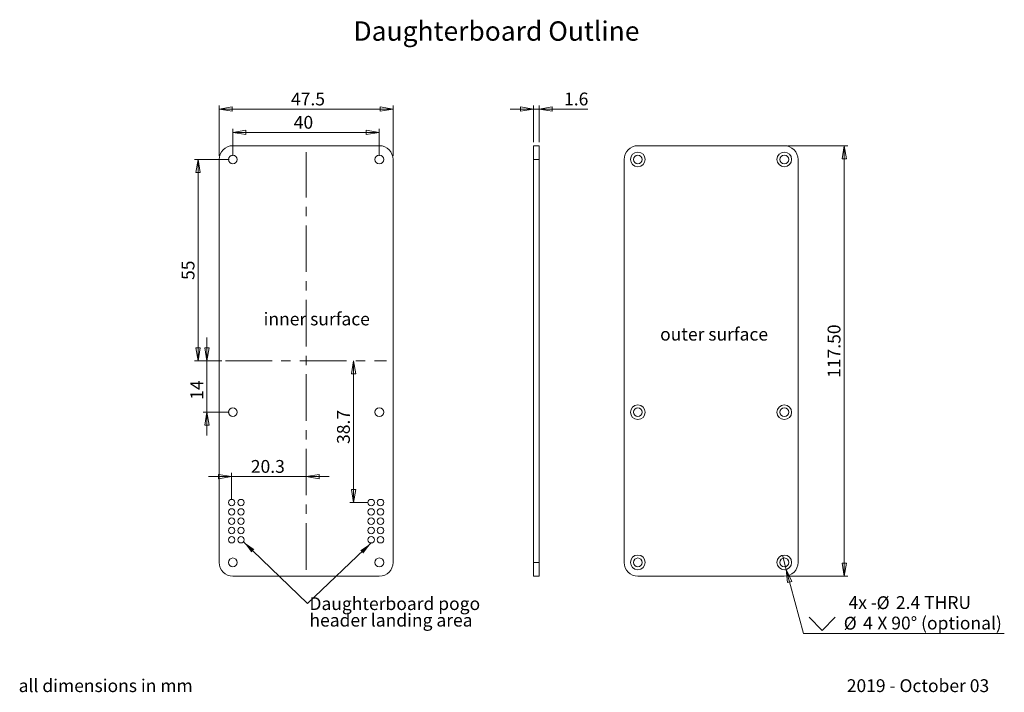
# Model space of a CAD drawing. Units: millimetres. Extents: x 17 to 286, y 9 to 192.
import ezdxf

# ---------------------------------------------------------------- set-up
doc = ezdxf.new("R2010")
doc.units = ezdxf.units.MM
doc.linetypes.add('CENTERX2', pattern=[20.32, 12.7, -2.54, 2.54, -2.54])
doc.styles.add('SLDTEXTSTYLE0', font='TXT', dxfattribs={"width": 0.75})
doc.styles.add('SLDTEXTSTYLE1', font='TXT', dxfattribs={"width": 0.6875})
doc.dimstyles.new('SLDDIMSTYLE0', dxfattribs={"dimtxt": 3.5, "dimasz": 3.556, "dimexe": 0, "dimexo": 0.0625, "dimgap": 0.875, "dimtad": 1, "dimdec": 1, "dimrnd": 1e-09, "dimzin": 12, "dimdsep": 46, "dimtxsty": 'SLDTEXTSTYLE0', "dimblk1": 'CLOSED', "dimblk2": 'CLOSED', "dimsah": 1, "dimcen": 0.09, "dimadec": 0, "dimazin": 3, "dimtfac": 1, "dimtdec": 1, "dimtofl": 0, "dimtmove": 0, "dimatfit": 3, "dimldrblk": 'CLOSED', "dimfxl": 1, "dimfrac": 2, "dimtolj": 1, "dimtzin": 12, "dimarcsym": 0})
doc.dimstyles.new('SLDDIMSTYLE1', dxfattribs={"dimtxt": 3.5, "dimasz": 3.556, "dimexe": 0, "dimexo": 0.0625, "dimgap": 0.875, "dimtad": 1, "dimrnd": 1e-09, "dimzin": 12, "dimdsep": 46, "dimtxsty": 'SLDTEXTSTYLE0', "dimblk1": 'CLOSED', "dimblk2": 'CLOSED', "dimsah": 1, "dimcen": 0.09, "dimadec": 0, "dimazin": 3, "dimtfac": 1, "dimtofl": 0, "dimtmove": 0, "dimatfit": 3, "dimldrblk": 'CLOSED', "dimfxl": 1, "dimfrac": 2, "dimtolj": 1, "dimtzin": 12, "dimarcsym": 0})
doc.dimstyles.new('SLDDIMSTYLE2', dxfattribs={"dimtxt": 3.5, "dimasz": 3.556, "dimexe": 0, "dimexo": 0.0625, "dimgap": 0.875, "dimtad": 1, "dimrnd": 1e-09, "dimzin": 12, "dimdsep": 46, "dimtxsty": 'SLDTEXTSTYLE0', "dimblk1": 'CLOSED', "dimblk2": 'CLOSED', "dimsah": 1, "dimcen": 0.09, "dimadec": 0, "dimazin": 3, "dimtfac": 1, "dimtmove": 0, "dimatfit": 0, "dimldrblk": 'CLOSED', "dimfxl": 1, "dimfrac": 2, "dimtolj": 1, "dimtzin": 12, "dimarcsym": 0})
doc.dimstyles.new('SLDDIMSTYLE3', dxfattribs={"dimtxt": 3.5, "dimasz": 3.556, "dimexe": 0, "dimexo": 0.0625, "dimgap": 0.875, "dimtad": 1, "dimdec": 1, "dimrnd": 1e-09, "dimzin": 12, "dimdsep": 46, "dimtxsty": 'SLDTEXTSTYLE0', "dimblk1": 'CLOSED', "dimblk2": 'CLOSED', "dimsah": 1, "dimcen": 0.09, "dimadec": 0, "dimazin": 3, "dimtfac": 1, "dimtmove": 0, "dimatfit": 0, "dimldrblk": 'CLOSED', "dimfxl": 1, "dimfrac": 2, "dimtolj": 1, "dimtzin": 12, "dimarcsym": 0})
doc.dimstyles.new('SLDDIMSTYLE4', dxfattribs={"dimtxt": 3.5, "dimasz": 3.556, "dimexe": 0, "dimexo": 0.0625, "dimgap": 0.875, "dimtad": 1, "dimdec": 1, "dimrnd": 1e-09, "dimzin": 12, "dimdsep": 46, "dimtxsty": 'SLDTEXTSTYLE0', "dimblk1": 'CLOSED', "dimblk2": 'CLOSED', "dimsah": 1, "dimcen": 0.09, "dimadec": 0, "dimazin": 3, "dimtfac": 1, "dimtofl": 0, "dimtmove": 0, "dimatfit": 3, "dimldrblk": 'CLOSED', "dimfxl": 1, "dimfrac": 2, "dimtolj": 1, "dimtzin": 12, "dimarcsym": 0})
doc.dimstyles.new('SLDDIMSTYLE5', dxfattribs={"dimtxt": 0.18, "dimasz": 3.556, "dimexe": 0, "dimexo": 0.0625, "dimgap": 0, "dimtad": 0, "dimtih": 1, "dimtoh": 1, "dimdec": 0, "dimrnd": 1e-09, "dimzin": 0, "dimdsep": 46, "dimtxsty": 'Standard', "dimsah": 1, "dimcen": 0.09, "dimadec": 0, "dimazin": 0, "dimtfac": 3.556, "dimtdec": 0, "dimtofl": 0, "dimtmove": 0, "dimatfit": 3, "dimfxl": 1, "dimfrac": 2, "dimtolj": 1, "dimtzin": 0, "dimarcsym": 0})
doc.dimstyles.new('SLDDIMSTYLE6', dxfattribs={"dimtxt": 3.5, "dimasz": 3.556, "dimexe": 0, "dimexo": 0.0625, "dimgap": 0.875, "dimtad": 1, "dimrnd": 1e-09, "dimzin": 4, "dimdsep": 46, "dimtxsty": 'SLDTEXTSTYLE0', "dimblk1": 'CLOSED', "dimblk2": 'CLOSED', "dimsah": 1, "dimcen": 0.09, "dimadec": 0, "dimazin": 1, "dimtfac": 1, "dimtofl": 0, "dimtmove": 0, "dimatfit": 3, "dimldrblk": 'CLOSED', "dimfxl": 1, "dimfrac": 2, "dimtolj": 1, "dimtzin": 12, "dimarcsym": 0})
doc.dimstyles.new('SLDDIMSTYLE7', dxfattribs={"dimtxt": 3.5, "dimasz": 3.556, "dimexe": 0, "dimexo": 0.0625, "dimgap": 0.875, "dimtad": 0, "dimtih": 1, "dimtoh": 1, "dimdec": 1, "dimrnd": 1e-09, "dimzin": 12, "dimdsep": 46, "dimtxsty": 'SLDTEXTSTYLE0', "dimblk1": 'NONE', "dimblk2": 'CLOSED', "dimsah": 1, "dimcen": 0, "dimadec": 0, "dimazin": 3, "dimtfac": 1, "dimtdec": 1, "dimtmove": 0, "dimatfit": 3, "dimldrblk": 'NONE', "dimfxl": 1, "dimfrac": 2, "dimtolj": 1, "dimtzin": 12, "dimarcsym": 0})

# ---------------------------------------------------------------- blocks, each defined once
blk = doc.blocks.new('_CLOSED')
at = {"color": 0, "linetype": 'ByBlock', "lineweight": -2}
for p, q in [((-1, 0.166667), (0, 0)), ((-1, 0.166667), (-1, -0.166667)), ((0, 0), (-1, -0.166667)), ((0, 0), (-1, 0))]:
    blk.add_line(p, q, dxfattribs=at)
blk = doc.blocks.new('_D')
at = {"color": 7, "linetype": 'Continuous', "lineweight": 0}
for p, q in [((71.21, 155.02), (71.21, 168.77)), ((71.21, 167.77), (118.71, 167.77)), ((118.71, 155.02), (118.71, 168.77))]:
    blk.add_line(p, q, dxfattribs=at)
at = {"color": 7, "linetype": 'Continuous', "lineweight": 0, "xscale": 3.556, "yscale": 3.556, "rotation": 180}
blk.add_blockref('_CLOSED', (71.21, 167.77, 11.2), dxfattribs=at)
at = {"color": 7, "linetype": 'Continuous', "lineweight": 0, "xscale": 3.556, "yscale": 3.556}
blk.add_blockref('_CLOSED', (118.71, 167.77, 11.2), dxfattribs=at)
at = {"color": 7, "linetype": 'Continuous', "lineweight": 0, "insert": (90.85, 172.28), "char_height": 3.5, "attachment_point": 1, "style": 'SLDTEXTSTYLE0'}
blk.add_mtext('47.5', dxfattribs=at)
blk = doc.blocks.new('_D_1')
at = {"color": 7, "linetype": 'Continuous', "lineweight": 0}
for p, q in [((74.96, 155.02), (74.96, 162.4)), ((74.96, 161.4), (114.96, 161.4)), ((114.96, 155.02), (114.96, 162.4))]:
    blk.add_line(p, q, dxfattribs=at)
at = {"color": 7, "linetype": 'Continuous', "lineweight": 0, "xscale": 3.556, "yscale": 3.556, "rotation": 180}
blk.add_blockref('_CLOSED', (74.96, 161.4, 11.2), dxfattribs=at)
at = {"color": 7, "linetype": 'Continuous', "lineweight": 0, "xscale": 3.556, "yscale": 3.556}
blk.add_blockref('_CLOSED', (114.96, 161.4, 11.2), dxfattribs=at)
at = {"color": 7, "linetype": 'Continuous', "lineweight": 0, "insert": (91.6, 165.91), "char_height": 3.5, "attachment_point": 1, "style": 'SLDTEXTSTYLE0'}
blk.add_mtext('40', dxfattribs=at)
blk = doc.blocks.new('_D_2')
at = {"color": 7, "linetype": 'Continuous', "lineweight": 0}
for p, q in [((73.96, 154.02), (64.49, 154.02)), ((65.49, 154.02), (65.49, 99.02)), ((71.96, 99.02), (64.49, 99.02))]:
    blk.add_line(p, q, dxfattribs=at)
at = {"color": 7, "linetype": 'Continuous', "lineweight": 0, "xscale": 3.556, "yscale": 3.556}
for p, rotation in [((65.49, 154.02, 11.2), 90), ((65.49, 99.02, 11.2), 270)]:
    blk.add_blockref('_CLOSED', p, dxfattribs=dict(at, rotation=rotation))
at = {"color": 7, "linetype": 'Continuous', "lineweight": 0, "insert": (60.98, 121.12), "char_height": 3.5, "attachment_point": 1, "rotation": 90, "style": 'SLDTEXTSTYLE0'}
blk.add_mtext('55', dxfattribs=at)
blk = doc.blocks.new('_D_3')
at = {"color": 7, "linetype": 'Continuous', "lineweight": 0}
for p, q in [((67.89, 99.02), (67.89, 105.37)), ((71.96, 99.02), (66.89, 99.02)), ((67.89, 99.02), (67.89, 85.02)), ((73.96, 85.02), (66.89, 85.02)), ((67.89, 85.02), (67.89, 78.67))]:
    blk.add_line(p, q, dxfattribs=at)
at = {"color": 7, "linetype": 'Continuous', "lineweight": 0, "xscale": 3.556, "yscale": 3.556}
for p, rotation in [((67.89, 99.02, 11.2), 270), ((67.89, 85.02, 11.2), 90)]:
    blk.add_blockref('_CLOSED', p, dxfattribs=dict(at, rotation=rotation))
at = {"color": 7, "linetype": 'Continuous', "lineweight": 0, "insert": (63.38, 88.42), "char_height": 3.5, "attachment_point": 1, "rotation": 90, "style": 'SLDTEXTSTYLE0'}
blk.add_mtext('14', dxfattribs=at)
blk = doc.blocks.new('_D_4')
at = {"color": 7, "linetype": 'Continuous', "lineweight": 0}
for p, q in [((74.64, 67.46), (68.29, 67.46)), ((74.64, 61.35), (74.64, 68.46)), ((94.96, 67.46), (74.64, 67.46)), ((94.96, 67.46), (101.31, 67.46))]:
    blk.add_line(p, q, dxfattribs=at)
at = {"color": 7, "linetype": 'Continuous', "lineweight": 0, "xscale": 3.556, "yscale": 3.556}
blk.add_blockref('_CLOSED', (74.64, 67.46, 11.2), dxfattribs=at)
at = {"color": 7, "linetype": 'Continuous', "lineweight": 0, "xscale": 3.556, "yscale": 3.556, "rotation": 180}
blk.add_blockref('_CLOSED', (94.96, 67.46, 11.2), dxfattribs=at)
at = {"color": 7, "linetype": 'Continuous', "lineweight": 0, "insert": (79.88, 71.97), "char_height": 3.5, "attachment_point": 1, "style": 'SLDTEXTSTYLE0'}
blk.add_mtext('20.3', dxfattribs=at)
blk = doc.blocks.new('_D_5')
at = {"color": 7, "linetype": 'Continuous', "lineweight": 0}
for p, q in [((107.92, 60.35), (107.92, 99.02)), ((111.74, 60.35), (106.92, 60.35))]:
    blk.add_line(p, q, dxfattribs=at)
at = {"color": 7, "linetype": 'Continuous', "lineweight": 0, "xscale": 3.556, "yscale": 3.556}
for p, rotation in [((107.92, 99.02, 11.2), 90), ((107.92, 60.35, 11.2), 270)]:
    blk.add_blockref('_CLOSED', p, dxfattribs=dict(at, rotation=rotation))
at = {"color": 7, "linetype": 'Continuous', "lineweight": 0, "insert": (103.41, 76.36), "char_height": 3.5, "attachment_point": 1, "rotation": 90, "style": 'SLDTEXTSTYLE0'}
blk.add_mtext('38.7', dxfattribs=at)
blk = doc.blocks.new('SW_NOTE_0')
at = {"color": 0, "linetype": 'Continuous', "lineweight": 0, "char_height": 3.5, "attachment_point": 1, "style": 'SLDTEXTSTYLE0'}
for s, insert in [('Daughterboard pogo', (0.55, 1.68)), ('header landing area', (0.55, -2.84))]:
    blk.add_mtext(s, dxfattribs=dict(at, insert=insert))
blk = doc.blocks.new('_D_6')
at = {"color": 7, "linetype": 'Continuous', "lineweight": 0}
for p, q in [((157.04, 167.77), (150.69, 167.77)), ((157.04, 158.77), (157.04, 168.77)), ((157.04, 167.77), (158.64, 167.77)), ((158.64, 158.77), (158.64, 168.77)), ((158.64, 167.77), (171.87, 167.77))]:
    blk.add_line(p, q, dxfattribs=at)
at = {"color": 7, "linetype": 'Continuous', "lineweight": 0, "xscale": 3.556, "yscale": 3.556}
blk.add_blockref('_CLOSED', (157.04, 167.77), dxfattribs=at)
at = {"color": 7, "linetype": 'Continuous', "lineweight": 0, "xscale": 3.556, "yscale": 3.556, "rotation": 180}
blk.add_blockref('_CLOSED', (158.64, 167.77), dxfattribs=at)
at = {"color": 7, "linetype": 'Continuous', "lineweight": 0, "insert": (165.41, 172.28), "char_height": 3.5, "attachment_point": 1, "style": 'SLDTEXTSTYLE0'}
blk.add_mtext('1.6', dxfattribs=at)
blk = doc.blocks.new('_D_7')
at = {"color": 7, "linetype": 'Continuous', "lineweight": 0}
for p, q in [((226.54, 157.77), (242.89, 157.77)), ((241.89, 157.77), (241.89, 40.27)), ((226.54, 40.27), (242.89, 40.27))]:
    blk.add_line(p, q, dxfattribs=at)
at = {"color": 7, "linetype": 'Continuous', "lineweight": 0, "xscale": 3.556, "yscale": 3.556}
for p, rotation in [((241.89, 157.77, -11.2), 90), ((241.89, 40.27, -11.2), 270)]:
    blk.add_blockref('_CLOSED', p, dxfattribs=dict(at, rotation=rotation))
at = {"color": 7, "linetype": 'Continuous', "lineweight": 0, "insert": (237.37, 94.4), "char_height": 3.5, "attachment_point": 1, "rotation": 90, "style": 'SLDTEXTSTYLE0'}
blk.add_mtext('117.50', dxfattribs=at)
blk = doc.blocks.new('SW_SYMBOL_HOLE_SINK')
at = {"color": 0, "linetype": 'Continuous', "lineweight": 0}
for p, q in [((0, 875), (800, 75)), ((800, 75), (1600, 875))]:
    blk.add_line(p, q, dxfattribs=at)
blk = doc.blocks.new('_D_8')
at = {"color": 7, "linetype": 'Continuous', "lineweight": 0}
for p, q in [((225.03, 45.95), (226.06, 42.09)), ((226.06, 42.09), (230.74, 24.65)), ((230.74, 24.65), (285.61, 24.65))]:
    blk.add_line(p, q, dxfattribs=at)
at = {"color": 7, "linetype": 'Continuous', "lineweight": 0, "xscale": 3.556, "yscale": 3.556, "rotation": 105}
blk.add_blockref('_CLOSED', (226.06, 42.09, -11.2), dxfattribs=at)
at = {"color": 7, "linetype": 'Continuous', "lineweight": 0, "xscale": 0.0044707031, "yscale": 0.0044707031, "zscale": 0.0044707031}
blk.add_blockref('SW_SYMBOL_HOLE_SINK', (232.32, 25.13), dxfattribs=at)
at = {"color": 7, "linetype": 'Continuous', "lineweight": 0, "char_height": 3.5, "attachment_point": 1}
for s, insert, style in [('4x -', (243.08, 34.82), 'SLDTEXTSTYLE1'), ('%%c', (250.75, 34.77), 'SLDTEXTSTYLE0'), ('2.4 THRU', (256.03, 34.82), 'SLDTEXTSTYLE0'), ('X 90° (optional)', (250.95, 29.21), 'SLDTEXTSTYLE0'), ('%%c', (241.77, 29.16), 'SLDTEXTSTYLE0'), ('4', (247.05, 29.21), 'SLDTEXTSTYLE0')]:
    blk.add_mtext(s, dxfattribs=dict(at, insert=insert, style=style))
blk = doc.blocks.new('_NONE')

msp = doc.modelspace()

# ---------------------------------------------------------------- linework, layer by layer
at = {"color": 7, "linetype": 'Continuous', "lineweight": 15}
for p, q in [((114.964, 157.77), (74.964, 157.77)), ((157.04, 154.02), (157.04, 157.77)), ((157.04, 157.77), (158.64, 157.77)), ((158.64, 154.02), (158.64, 157.77)), ((185.545, 157.77), (225.545, 157.77)), ((71.214, 154.02), (71.214, 44.02)), ((118.714, 44.02), (118.714, 154.02)), ((157.04, 154.02), (158.64, 154.02)), ((157.04, 44.02), (157.04, 154.02)), ((158.64, 44.02), (158.64, 154.02)), ((181.795, 44.02), (181.795, 154.02)), ((229.295, 154.02), (229.295, 44.02)), ((157.04, 44.02), (158.64, 44.02)), ((157.04, 40.27), (157.04, 44.02)), ((158.64, 40.27), (158.64, 44.02)), ((74.964, 40.27), (114.964, 40.27)), ((157.04, 40.27), (158.64, 40.27)), ((225.545, 40.27), (185.545, 40.27))]:
    msp.add_line(p, q, dxfattribs=at)
at = {"color": 7, "linetype": 'CENTERX2', "lineweight": 0}
for p, q in [((94.964, 42.02), (94.964, 156.02)), ((72.964, 99.02), (116.964, 99.02))]:
    msp.add_line(p, q, dxfattribs=at)
at = {"color": 7, "linetype": 'Continuous', "lineweight": 15}
for centre, radius in [((185.545, 154.02), 2), ((225.545, 154.02), 2), ((74.964, 154.02), 1.2), ((114.964, 154.02), 1.2), ((185.545, 154.02), 1.2), ((225.545, 154.02), 1.2), ((74.964, 85.02), 1.2), ((114.964, 85.02), 1.2), ((185.545, 85.02), 2), ((185.545, 85.02), 1.2), ((225.545, 85.02), 2), ((225.545, 85.02), 1.2), ((74.644, 60.35), 0.875), ((77.184, 60.35), 0.875), ((112.744, 60.35), 0.875), ((115.284, 60.35), 0.875), ((74.644, 57.81), 0.875), ((77.184, 57.81), 0.875), ((112.744, 57.81), 0.875), ((115.284, 57.81), 0.875), ((74.644, 55.27), 0.875), ((77.184, 55.27), 0.875), ((112.744, 55.27), 0.875), ((115.284, 55.27), 0.875), ((74.644, 52.73), 0.875), ((77.184, 52.73), 0.875), ((112.744, 52.73), 0.875), ((115.284, 52.73), 0.875), ((74.644, 50.19), 0.875), ((77.184, 50.19), 0.875), ((112.744, 50.19), 0.875), ((115.284, 50.19), 0.875), ((185.545, 44.02), 2), ((225.545, 44.02), 2), ((74.964, 44.02), 1.2), ((114.964, 44.02), 1.2), ((185.545, 44.02), 1.2), ((225.545, 44.02), 1.2)]:
    msp.add_circle(centre, radius, dxfattribs=at)
for centre, start, end in [((74.964, 154.02), 90, 180), ((114.964, 154.02), 0, 90), ((185.545, 154.02), 90, 180), ((225.545, 154.02), 0, 90), ((74.964, 44.02), 180, 270), ((114.964, 44.02), 270, 0), ((185.545, 44.02), 180, 270), ((225.545, 44.02), 270, 0)]:
    msp.add_arc(centre, 3.75, start, end, dxfattribs=at)

# ---------------------------------------------------------------- block references
at = {"color": 7, "linetype": 'Continuous', "lineweight": 0}
msp.add_blockref('SW_NOTE_0', (95.328, 32.833), dxfattribs=at)

# ---------------------------------------------------------------- texts
at = {"color": 7, "linetype": 'Continuous', "lineweight": 0, "attachment_point": 1, "style": 'SLDTEXTSTYLE0'}
for s, insert, char_height in [('Daughterboard Outline', (107.904, 191.72), 5.29167), ('inner surface', (83.366, 112.227), 3.5), ('outer surface', (191.635, 108.073), 3.5), ('all dimensions in mm', (16.482, 12.115), 3.5), ('2019 - October 03', (242.599, 12.115), 3.5)]:
    msp.add_mtext(s, dxfattribs=dict(at, insert=insert, char_height=char_height))

# ---------------------------------------------------------------- dimensions: what is measured, and where the dimension line sits
at = {"color": 7, "linetype": 'Continuous', "lineweight": 0}
for base, p1, p2, dimstyle, picture, middle in [((118.714, 167.77), (71.214, 154.02), (118.714, 154.02), 'SLDDIMSTYLE0', '_D', (95.376, 167.77)), ((158.64, 167.77), (157.04, 157.77), (158.64, 157.77), 'SLDDIMSTYLE3', '_D_6', (168.64, 167.77)), ((114.964, 161.396), (74.964, 154.02), (114.964, 154.02), 'SLDDIMSTYLE1', '_D_1', (94.188, 161.396)), ((74.644, 67.456), (94.964, 42.02), (74.644, 60.35), 'SLDDIMSTYLE3', '_D_4', (84.402, 67.456))]:
    dim = msp.add_linear_dim(base=base, p1=p1, p2=p2, dimstyle=dimstyle, dxfattribs=at)
    dim.commit()
    dim.dimension.update_dxf_attribs({"geometry": picture, "text_midpoint": middle, "dimtype": 160})
for base, p1, p2, dimstyle, picture, middle in [((241.886, 40.27), (225.545, 157.77), (225.545, 40.27), 'SLDDIMSTYLE6', '_D_7', (241.886, 101.511)), ((65.492, 99.02), (74.964, 154.02), (72.964, 99.02), 'SLDDIMSTYLE1', '_D_2', (65.492, 123.706)), ((67.889, 85.02), (72.964, 99.02), (74.964, 85.02), 'SLDDIMSTYLE2', '_D_3', (67.889, 91.007)), ((107.925, 99.02), (112.744, 60.35), (116.964, 99.02), 'SLDDIMSTYLE4', '_D_5', (107.925, 80.89))]:
    dim = msp.add_linear_dim(base=base, p1=p1, p2=p2, angle=90, dimstyle=dimstyle, dxfattribs=at)
    dim.commit()
    dim.dimension.update_dxf_attribs({"geometry": picture, "text_midpoint": middle, "dimtype": 160})
dim = msp.add_diameter_dim_2p(p1=(225.027, 45.951), p2=(226.062, 42.088), text='4x -%%c2.4 THRU\\P{\\fGDT;w}<> X 90° (optional)', dimstyle='SLDDIMSTYLE7', dxfattribs=at)
dim.commit()
dim.dimension.update_dxf_attribs({"geometry": '_D_8', "text_midpoint": (258.969, 30.258), "dimtype": 163})

# ---------------------------------------------------------------- leaders
for points in [[(77.871, 49.648), (95.328, 32.833)], [(112.757, 49.315), (95.328, 32.833)]]:
    msp.add_leader(points, dimstyle='SLDDIMSTYLE5', dxfattribs=at)

doc.saveas('drawing.dxf')
